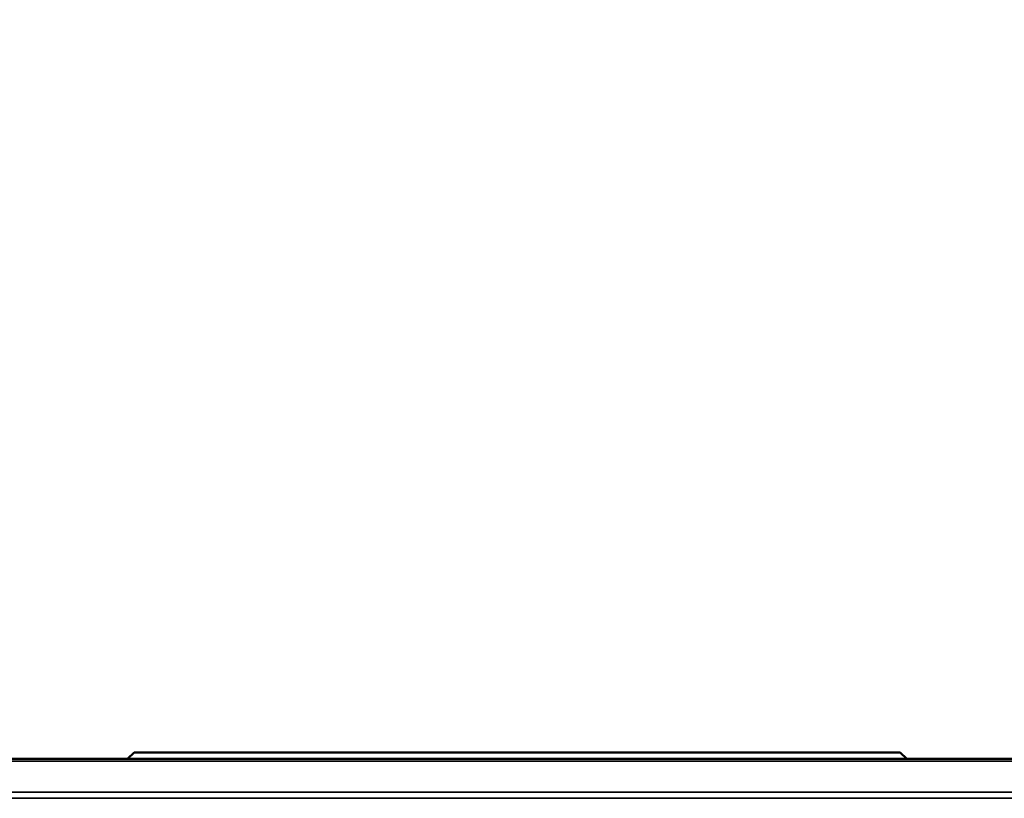
# Model space of a CAD drawing. Units: millimetres. Extents: x 1688 to 2687, y 377 to 1152.
# Drawn here: x 1929 to 2005, y 956 to 1016 of the extents above; entities that cross this region are included whole.
import ezdxf

# ---------------------------------------------------------------- set-up
doc = ezdxf.new("R2010")
doc.units = ezdxf.units.MM
for name, color, linetype, lineweight in [('AM_5', 3, 'Continuous', 25), ('Sichtbar (ISO)', 7, 'Continuous', 50), ('Sichtbar schmal (ISO)', 7, 'Continuous', 35)]:
    doc.layers.add(name, color=color, linetype=linetype, lineweight=lineweight)
doc.styles.get("Standard").update_dxf_attribs({"font": 'arial.ttf'})
doc.dimstyles.new('AM_DIN$0', dxfattribs={"dimtxt": 3.5, "dimasz": 4, "dimexe": 1, "dimexo": 0, "dimgap": 1.5, "dimtad": 1, "dimdsep": 46, "dimtxsty": 'Standard', "dimcen": 0, "dimclrd": 256, "dimclre": 256, "dimclrt": 2, "dimadec": 0, "dimazin": 2, "dimtp": 0.1, "dimtm": 0.1, "dimtfac": 0.71, "dimtmove": 0, "dimatfit": 3, "dimfxl": 1, "dimlwd": -1, "dimlwe": -1, "dimarcsym": 0})

# ---------------------------------------------------------------- blocks, each defined once
blk = doc.blocks.new('*D5')
at = {"layer": 'AM_5', "transparency": 16777216}
for p, q in [((1802.124, 955.535), (1802.124, 1080.717)), ((2132.124, 955.535), (2132.124, 1080.717)), ((1866.124, 1064.717), (2068.124, 1064.717))]:
    blk.add_line(p, q, dxfattribs=at)
for points in [[(1866.124, 1075.383), (1866.124, 1054.05), (1802.124, 1064.717)], [(2068.124, 1075.383), (2068.124, 1054.05), (2132.124, 1064.717)]]:
    blk.add_solid(points, dxfattribs=at)
at = {"layer": 'Defpoints', "color": 0, "transparency": 16777216}
for p in [(2132.124, 1064.717), (1802.124, 955.535), (2132.124, 955.535)]:
    blk.add_point(p, dxfattribs=at)
at = {"layer": 'AM_5', "color": 2, "transparency": 16777216, "insert": (1874.892, 1149.033), "char_height": 56, "attachment_point": 1}
blk.add_mtext('%%C330', dxfattribs=at)

msp = doc.modelspace()

# ---------------------------------------------------------------- linework, layer by layer
at = {"layer": 'Sichtbar (ISO)'}
for p, q in [((1937.424, 959.098), (1936.924, 958.598)), ((1996.824, 959.098), (1937.424, 959.098)), ((1996.824, 959.098), (1997.324, 958.598)), ((2121.465, 958.598), (1812.782, 958.598))]:
    msp.add_line(p, q, dxfattribs=at)
at = {"layer": 'Sichtbar schmal (ISO)'}
for p, q in [((2122.76, 958.428), (1811.488, 958.428)), ((1802.494, 956.018), (2131.753, 956.018)), ((1802.124, 955.535), (2132.124, 955.535))]:
    msp.add_line(p, q, dxfattribs=at)

# ---------------------------------------------------------------- dimensions: what is measured, and where the dimension line sits
at = {"layer": 'AM_5'}
dim = msp.add_linear_dim(base=(2132.124, 1064.717), p1=(1802.124, 955.535), p2=(2132.124, 955.535), angle=180, dimstyle='AM_DIN$0', override={"dimscale": 16, "dimdec": 0, "dimpost": '%%C<>'}, dxfattribs=at)
dim.commit()
dim.dimension.update_dxf_attribs({"geometry": '*D5', "text_midpoint": (1967.124, 1064.717), "dimtype": 160})

doc.saveas('drawing.dxf')
